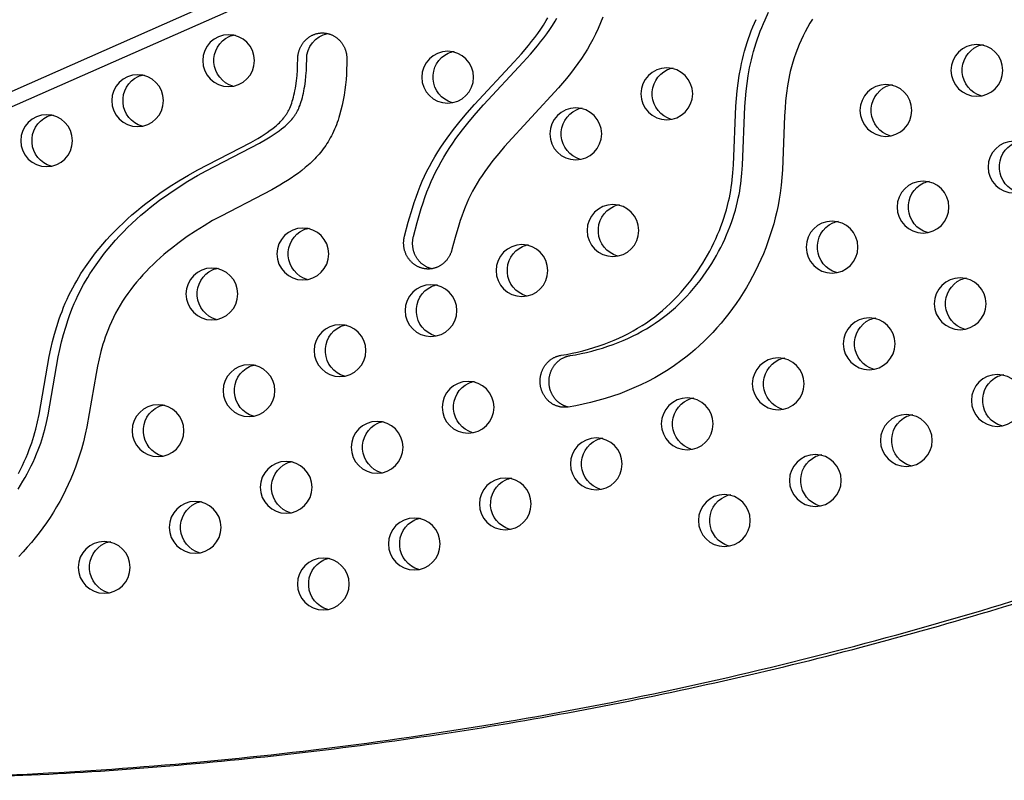
# Model space of a CAD drawing. Units: inches. Extents: x -235 to 158, y -346 to 209.
# Drawn here: x -72 to -53, y -46 to -32 of the extents above; entities that cross this region are included whole.
import ezdxf

# ---------------------------------------------------------------- set-up
doc = ezdxf.new("R2010")
doc.units = ezdxf.units.IN
doc.header["$LTSCALE"] = 500
doc.header["$MEASUREMENT"] = 0
doc.layers.add('Make2D$visible$lines', color=7, linetype='Continuous', true_color=0x000000)

msp = doc.modelspace()

# ---------------------------------------------------------------- linework, layer by layer
at = {"layer": 'Make2D$visible$lines'}
for p, q in [((-1.2482, -1.7375), (-90.468, -41.1384)), ((-0.9632, -1.9104), (-89.8482, -41.1635))]:
    msp.add_line(p, q, dxfattribs=at)
for points in [[(-61.2747, -38.9793), (-61.2832, -38.9771), (-61.2917, -38.9748), (-61.3003, -38.9723), (-61.3088, -38.9696), (-61.3173, -38.9668), (-61.3257, -38.9637), (-61.3341, -38.9605), (-61.3425, -38.9571), (-61.3509, -38.9535), (-61.3592, -38.9498), (-61.3674, -38.9459), (-61.3756, -38.9417), (-61.3837, -38.9375), (-61.3918, -38.933), (-61.3998, -38.9284), (-61.4077, -38.9236), (-61.4155, -38.9186), (-61.4233, -38.9134), (-61.4309, -38.9081), (-61.4385, -38.9027), (-61.4459, -38.8971), (-61.4533, -38.8913), (-61.4605, -38.8854), (-61.4676, -38.8793), (-61.4747, -38.8731), (-61.4815, -38.8667), (-61.4883, -38.8602), (-61.495, -38.8536), (-61.5015, -38.8468), (-61.5078, -38.8399), (-61.5141, -38.8329), (-61.5202, -38.8258), (-61.5261, -38.8186), (-61.5319, -38.8113), (-61.5376, -38.8038), (-61.5431, -38.7963), (-61.5485, -38.7887), (-61.5537, -38.781), (-61.5588, -38.7732), (-61.5637, -38.7654), (-61.5684, -38.7574), (-61.573, -38.7494), (-61.5774, -38.7414), (-61.5817, -38.7333), (-61.5858, -38.7251), (-61.5897, -38.7169), (-61.5935, -38.7086), (-61.5971, -38.7004), (-61.6006, -38.692), (-61.6039, -38.6837), (-61.6101, -38.667), (-61.6156, -38.6502), (-61.6205, -38.6334), (-61.6248, -38.6166), (-61.6285, -38.5999), (-61.6316, -38.5833), (-61.6341, -38.5667), (-61.6355, -38.5558), (-61.6367, -38.5446), (-61.6377, -38.5334), (-61.6384, -38.522), (-61.6389, -38.5106), (-61.6391, -38.499), (-61.6391, -38.4873), (-61.6388, -38.4756), (-61.6383, -38.4637), (-61.6375, -38.4518), (-61.6364, -38.4399), (-61.635, -38.4278), (-61.6334, -38.4158), (-61.6314, -38.4037), (-61.6292, -38.3916), (-61.6267, -38.3795), (-61.6239, -38.3674), (-61.6207, -38.3554), (-61.6173, -38.3433), (-61.6136, -38.3313), (-61.6096, -38.3194), (-61.6053, -38.3075), (-61.6007, -38.2957), (-61.5958, -38.284), (-61.5906, -38.2724), (-61.5851, -38.2609), (-61.5793, -38.2496), (-61.5733, -38.2384), (-61.5669, -38.2273), (-61.5603, -38.2164), (-61.5535, -38.2057), (-61.5463, -38.1952), (-61.539, -38.1849), (-61.5313, -38.1748), (-61.5235, -38.1649), (-61.5154, -38.1552), (-61.5071, -38.1458), (-61.4985, -38.1366), (-61.4898, -38.1277), (-61.4809, -38.119), (-61.4718, -38.1106), (-61.4625, -38.1024), (-61.4531, -38.0946), (-61.4435, -38.087), (-61.4338, -38.0797), (-61.424, -38.0727), (-61.414, -38.066), (-61.404, -38.0596), (-61.3938, -38.0535), (-61.3836, -38.0477), (-61.3733, -38.0422), (-61.3629, -38.037), (-61.3525, -38.0321), (-61.3421, -38.0275), (-61.3316, -38.0232), (-61.3211, -38.0192), (-61.3106, -38.0154), (-61.3001, -38.012), (-61.2896, -38.0089), (-61.2792, -38.006), (-61.2687, -38.0034), (-61.2583, -38.0011), (-61.248, -37.999), (-61.2377, -37.9972), (-61.1323, -37.9789), (-61.0274, -37.9583), (-60.923, -37.9353), (-60.8192, -37.9098), (-60.716, -37.8818), (-60.6135, -37.8514), (-60.5118, -37.8184), (-60.411, -37.7829), (-60.3167, -37.7469), (-60.2234, -37.7087), (-60.1311, -37.6681), (-60.0398, -37.6251), (-59.9498, -37.5797), (-59.8611, -37.5319), (-59.7737, -37.4816), (-59.6878, -37.4288), (-59.6061, -37.3754), (-59.526, -37.3196), (-59.4475, -37.2616), (-59.3707, -37.2014), (-59.2954, -37.1388), (-59.2219, -37.0741), (-59.1501, -37.0074), (-59.0802, -36.9388), (-59.0102, -36.8664), (-58.9421, -36.7922), (-58.876, -36.7162), (-58.8119, -36.6386), (-58.7497, -36.5593), (-58.6896, -36.4785), (-58.6315, -36.3962), (-58.5754, -36.3124), (-58.528, -36.2379), (-58.4822, -36.1624), (-58.4381, -36.0859), (-58.3956, -36.0084), (-58.3548, -35.9301), (-58.3158, -35.8508), (-58.2785, -35.7708), (-58.2429, -35.6899), (-58.2107, -35.6123), (-58.1802, -35.534), (-58.1514, -35.455), (-58.1242, -35.3755), (-58.0988, -35.2954), (-58.0752, -35.2147), (-58.0534, -35.1336), (-58.0335, -35.0519), (-58.0186, -34.985), (-58.0049, -34.9178), (-57.9926, -34.8503), (-57.9816, -34.7826), (-57.9719, -34.7139), (-57.9634, -34.6451), (-57.9498, -34.5071), (-57.9391, -34.3583), (-57.894, -33.2353), (-57.883, -33.0882), (-57.8689, -32.9414), (-57.8513, -32.7949), (-57.8297, -32.6491), (-57.8022, -32.4964), (-57.7865, -32.4205), (-57.7693, -32.3449), (-57.7491, -32.2629), (-57.7272, -32.1814), (-57.7037, -32.1004), (-57.6785, -32.0199), (-57.6534, -31.9447), (-57.6268, -31.8699), (-57.5989, -31.7957), (-57.5696, -31.722), (-57.5391, -31.6488), (-57.5072, -31.5761), (-57.4396, -31.4326)], [(-60.6131, -31.5269), (-60.6557, -31.6376), (-60.7018, -31.7468), (-60.7497, -31.8505), (-60.8011, -31.9524), (-60.8517, -32.0452), (-60.9049, -32.1364), (-60.9605, -32.2262), (-61.0185, -32.3145), (-61.0865, -32.4126), (-61.157, -32.5091), (-61.2296, -32.6039), (-61.3042, -32.6973), (-61.458, -32.88), (-62.489, -34.0007), (-62.602, -34.1339), (-62.7116, -34.2699), (-62.8169, -34.4091), (-62.8677, -34.4801), (-62.9171, -34.5521), (-62.9657, -34.6262), (-63.0126, -34.7014), (-63.0577, -34.7777), (-63.1008, -34.8552), (-63.1397, -34.9298), (-63.1766, -35.0054), (-63.2115, -35.082), (-63.2444, -35.1594), (-63.2777, -35.244), (-63.3088, -35.3294), (-63.3382, -35.4154), (-63.3659, -35.502), (-63.4341, -35.7358), (-63.4965, -35.9713), (-63.4994, -35.9819), (-63.5025, -35.9927), (-63.5059, -36.0034), (-63.5095, -36.0141), (-63.5134, -36.0249), (-63.5176, -36.0356), (-63.522, -36.0463), (-63.5267, -36.057), (-63.5316, -36.0676), (-63.5369, -36.0782), (-63.5424, -36.0887), (-63.5482, -36.0991), (-63.5542, -36.1095), (-63.5606, -36.1197), (-63.5672, -36.1299), (-63.574, -36.1399), (-63.5812, -36.1498), (-63.5886, -36.1595), (-63.5962, -36.1691), (-63.6042, -36.1785), (-63.6123, -36.1878), (-63.6208, -36.1968), (-63.6294, -36.2057), (-63.6383, -36.2143), (-63.6474, -36.2228), (-63.6568, -36.231), (-63.6664, -36.2389), (-63.6761, -36.2466), (-63.6861, -36.254), (-63.6962, -36.2612), (-63.7065, -36.2681), (-63.717, -36.2747), (-63.7277, -36.281), (-63.7385, -36.2871), (-63.7494, -36.2928), (-63.7604, -36.2982), (-63.7716, -36.3033), (-63.7828, -36.3081), (-63.7942, -36.3125), (-63.8056, -36.3167), (-63.8171, -36.3205), (-63.8286, -36.324), (-63.8402, -36.3272), (-63.8518, -36.3301), (-63.8634, -36.3326), (-63.8751, -36.3348), (-63.8867, -36.3367), (-63.8983, -36.3383), (-63.9099, -36.3395), (-63.9214, -36.3405), (-63.9329, -36.3411), (-63.9443, -36.3415), (-63.9557, -36.3415), (-63.967, -36.3413), (-63.9782, -36.3408), (-63.9893, -36.34), (-64.0003, -36.3389), (-64.0112, -36.3376), (-64.022, -36.336), (-64.0326, -36.3341), (-64.0431, -36.3321), (-64.0535, -36.3298), (-64.0637, -36.3272), (-64.0738, -36.3245), (-64.0839, -36.3215), (-64.0939, -36.3182), (-64.104, -36.3147), (-64.114, -36.3109), (-64.1241, -36.3068), (-64.1342, -36.3024), (-64.1442, -36.2977), (-64.1542, -36.2928), (-64.1642, -36.2876), (-64.1741, -36.2821), (-64.1839, -36.2762), (-64.1937, -36.2701), (-64.2034, -36.2637), (-64.213, -36.2571), (-64.2225, -36.2501), (-64.2319, -36.2428), (-64.2412, -36.2353), (-64.2503, -36.2275), (-64.2593, -36.2193), (-64.2681, -36.211), (-64.2767, -36.2023), (-64.2852, -36.1934), (-64.2935, -36.1842), (-64.3016, -36.1748), (-64.3094, -36.1651), (-64.3171, -36.1552), (-64.3245, -36.1451), (-64.3317, -36.1347), (-64.3386, -36.1242), (-64.3453, -36.1134), (-64.3517, -36.1025), (-64.3579, -36.0914), (-64.3638, -36.0801), (-64.3694, -36.0686), (-64.3747, -36.057), (-64.3798, -36.0453), (-64.3845, -36.0334), (-64.3889, -36.0215), (-64.3931, -36.0094), (-64.3969, -35.9973), (-64.4005, -35.9851), (-64.4037, -35.9728), (-64.4066, -35.9605), (-64.4092, -35.9482), (-64.4116, -35.9359), (-64.4136, -35.9235), (-64.4153, -35.9111), (-64.4167, -35.8988), (-64.4179, -35.8865), (-64.4187, -35.8742), (-64.4193, -35.862), (-64.4195, -35.8498), (-64.4195, -35.8377), (-64.4192, -35.8257), (-64.4187, -35.8138), (-64.4179, -35.802), (-64.4168, -35.7903), (-64.4155, -35.7787), (-64.414, -35.7672), (-64.4122, -35.7559), (-64.4102, -35.7447), (-64.4079, -35.7336), (-64.4055, -35.7227), (-64.4029, -35.712), (-64.3314, -35.443), (-64.2529, -35.1761), (-64.2186, -35.0704), (-64.1824, -34.9654), (-64.144, -34.8612), (-64.1031, -34.758), (-64.0623, -34.6621), (-64.0192, -34.5671), (-63.9737, -34.4733), (-63.9259, -34.3807), (-63.8745, -34.2869), (-63.8208, -34.1944), (-63.765, -34.1032), (-63.7071, -34.0132), (-63.6493, -33.9274), (-63.5899, -33.8426), (-63.4666, -33.6764), (-63.338, -33.5141), (-63.2049, -33.3554), (-63.0664, -33.1979), (-62.3032, -32.3791), (-62.1662, -32.2258), (-62.0332, -32.0691), (-61.9719, -31.9934), (-61.912, -31.9165), (-61.8539, -31.8383), (-61.7977, -31.7588), (-61.7435, -31.6773), (-61.6919, -31.5942), (-61.6598, -31.5391)], [(-63.8841, -36.3363), (-63.8935, -36.3339), (-63.9029, -36.3314), (-63.9129, -36.3284), (-63.9229, -36.3251), (-63.933, -36.3216), (-63.9431, -36.3178), (-63.9531, -36.3137), (-63.9632, -36.3093), (-63.9732, -36.3047), (-63.9833, -36.2997), (-63.9932, -36.2945), (-64.0031, -36.289), (-64.013, -36.2832), (-64.0228, -36.2771), (-64.0325, -36.2707), (-64.0421, -36.264), (-64.0516, -36.257), (-64.061, -36.2498), (-64.0702, -36.2422), (-64.0793, -36.2344), (-64.0883, -36.2263), (-64.0971, -36.2179), (-64.1058, -36.2092), (-64.1142, -36.2003), (-64.1225, -36.1911), (-64.1306, -36.1817), (-64.1385, -36.1721), (-64.1461, -36.1622), (-64.1535, -36.152), (-64.1607, -36.1417), (-64.1677, -36.1311), (-64.1744, -36.1204), (-64.1808, -36.1094), (-64.1869, -36.0983), (-64.1928, -36.087), (-64.1984, -36.0755), (-64.2038, -36.0639), (-64.2088, -36.0522), (-64.2135, -36.0404), (-64.218, -36.0284), (-64.2221, -36.0164), (-64.226, -36.0042), (-64.2295, -35.992), (-64.2327, -35.9798), (-64.2357, -35.9675), (-64.2383, -35.9551), (-64.2406, -35.9428), (-64.2426, -35.9304), (-64.2443, -35.9181), (-64.2458, -35.9057), (-64.2469, -35.8934), (-64.2477, -35.8811), (-64.2483, -35.8689), (-64.2486, -35.8567), (-64.2486, -35.8447), (-64.2483, -35.8326), (-64.2477, -35.8207), (-64.2469, -35.8089), (-64.2459, -35.7972), (-64.2445, -35.7856), (-64.243, -35.7741), (-64.2412, -35.7628), (-64.2392, -35.7516), (-64.237, -35.7405), (-64.2345, -35.7296), (-64.2319, -35.7189), (-64.1604, -35.4499), (-64.0819, -35.183), (-64.0477, -35.0773), (-64.0115, -34.9723), (-63.973, -34.8682), (-63.9321, -34.7649), (-63.8913, -34.669), (-63.8482, -34.5741), (-63.8028, -34.4803), (-63.755, -34.3876), (-63.7035, -34.2938), (-63.6498, -34.2013), (-63.594, -34.1101), (-63.5361, -34.0202), (-63.4784, -33.9343), (-63.4189, -33.8496), (-63.2956, -33.6833), (-63.167, -33.521), (-63.0339, -33.3624), (-62.8954, -33.2048), (-62.1322, -32.386), (-61.9952, -32.2328), (-61.8622, -32.0761), (-61.8009, -32.0003), (-61.7411, -31.9234), (-61.6829, -31.8453), (-61.6267, -31.7657), (-61.5726, -31.6842), (-61.521, -31.6011), (-61.4888, -31.5461)], [(-56.6014, -31.5668), (-56.6488, -31.6454), (-56.6941, -31.7248), (-56.7374, -31.8051), (-56.7786, -31.8862), (-56.8177, -31.9681), (-56.8545, -32.0509), (-56.889, -32.1344), (-56.9212, -32.2187), (-56.9511, -32.3038), (-56.9785, -32.3897), (-57.0034, -32.4763), (-57.0258, -32.5637), (-57.0415, -32.6325), (-57.0557, -32.7018), (-57.0685, -32.7714), (-57.08, -32.8415), (-57.0993, -32.9828), (-57.1144, -33.1254), (-57.1259, -33.2692), (-57.1346, -33.4142), (-57.1744, -34.4457), (-57.1855, -34.5937), (-57.2001, -34.7414), (-57.2188, -34.8886), (-57.2374, -35.0076), (-57.2591, -35.1261), (-57.284, -35.2441), (-57.3118, -35.3614), (-57.3427, -35.4781), (-57.3765, -35.594), (-57.4131, -35.709), (-57.4526, -35.8232), (-57.4949, -35.9363), (-57.5399, -36.0485), (-57.5876, -36.1594), (-57.6379, -36.2692), (-57.6908, -36.3777), (-57.7462, -36.4848), (-57.8041, -36.5906), (-57.8644, -36.6948), (-57.9271, -36.7975), (-57.9921, -36.8985), (-58.0593, -36.9978), (-58.1288, -37.0953), (-58.2005, -37.1909), (-58.2742, -37.2846), (-58.35, -37.3763), (-58.4279, -37.4659), (-58.5077, -37.5534), (-58.5894, -37.6386), (-58.673, -37.7216), (-58.7583, -37.8021), (-58.8455, -37.8802), (-58.9343, -37.9558), (-59.0248, -38.0288), (-59.1169, -38.0991), (-59.2386, -38.1862), (-59.3626, -38.2687), (-59.489, -38.3467), (-59.6176, -38.4203), (-59.7481, -38.4895), (-59.8805, -38.5544), (-60.0145, -38.6151), (-60.1501, -38.6715), (-60.2871, -38.7238), (-60.4253, -38.772), (-60.5646, -38.8162), (-60.7048, -38.8565), (-60.8458, -38.8928), (-60.9874, -38.9252), (-61.1295, -38.9539), (-61.2718, -38.9788), (-61.2822, -38.9804), (-61.2926, -38.9817), (-61.3032, -38.9827), (-61.3139, -38.9836), (-61.3247, -38.9841), (-61.3356, -38.9844), (-61.3465, -38.9845), (-61.3576, -38.9843), (-61.3687, -38.9837), (-61.3799, -38.9829), (-61.3911, -38.9818), (-61.4024, -38.9804), (-61.4137, -38.9787), (-61.425, -38.9767), (-61.4364, -38.9744), (-61.4478, -38.9718), (-61.4591, -38.9689), (-61.4704, -38.9656), (-61.4817, -38.962), (-61.493, -38.9582), (-61.5042, -38.954), (-61.5153, -38.9494), (-61.5264, -38.9446), (-61.5374, -38.9394), (-61.5482, -38.934), (-61.559, -38.9282), (-61.5696, -38.9221), (-61.5801, -38.9157), (-61.5905, -38.909), (-61.6007, -38.9021), (-61.6107, -38.8948), (-61.6206, -38.8873), (-61.6302, -38.8795), (-61.6397, -38.8714), (-61.649, -38.8631), (-61.658, -38.8545), (-61.6668, -38.8457), (-61.6754, -38.8367), (-61.6838, -38.8275), (-61.6919, -38.818), (-61.6997, -38.8084), (-61.7073, -38.7986), (-61.7147, -38.7886), (-61.7217, -38.7784), (-61.7285, -38.7681), (-61.7351, -38.7577), (-61.7413, -38.7471), (-61.7473, -38.7365), (-61.753, -38.7257), (-61.7584, -38.7148), (-61.7635, -38.7039), (-61.7683, -38.6929), (-61.7729, -38.6819), (-61.7772, -38.6708), (-61.7812, -38.6596), (-61.7849, -38.6485), (-61.7883, -38.6373), (-61.7915, -38.6262), (-61.7944, -38.6151), (-61.7971, -38.6039), (-61.7995, -38.5928), (-61.8016, -38.5818), (-61.8035, -38.5708), (-61.8051, -38.5598), (-61.8065, -38.5488), (-61.8077, -38.5377), (-61.8086, -38.5265), (-61.8094, -38.5151), (-61.8098, -38.5036), (-61.8101, -38.4921), (-61.8101, -38.4804), (-61.8098, -38.4686), (-61.8092, -38.4568), (-61.8084, -38.4449), (-61.8073, -38.4329), (-61.806, -38.4209), (-61.8043, -38.4089), (-61.8024, -38.3968), (-61.8002, -38.3847), (-61.7976, -38.3726), (-61.7948, -38.3605), (-61.7917, -38.3484), (-61.7883, -38.3364), (-61.7846, -38.3244), (-61.7806, -38.3125), (-61.7763, -38.3006), (-61.7716, -38.2888), (-61.7667, -38.2771), (-61.7616, -38.2655), (-61.7561, -38.254), (-61.7503, -38.2427), (-61.7442, -38.2315), (-61.7379, -38.2204), (-61.7313, -38.2095), (-61.7244, -38.1988), (-61.7173, -38.1883), (-61.7099, -38.178), (-61.7023, -38.1678), (-61.6944, -38.1579), (-61.6863, -38.1483), (-61.678, -38.1388), (-61.6695, -38.1297), (-61.6608, -38.1207), (-61.6519, -38.1121), (-61.6428, -38.1036), (-61.6335, -38.0955), (-61.6241, -38.0877), (-61.6145, -38.0801), (-61.6048, -38.0728), (-61.595, -38.0658), (-61.585, -38.0591), (-61.5749, -38.0527), (-61.5648, -38.0466), (-61.5546, -38.0408), (-61.5443, -38.0353), (-61.5339, -38.0301), (-61.5235, -38.0252), (-61.513, -38.0206), (-61.5026, -38.0163), (-61.4921, -38.0122), (-61.4816, -38.0085), (-61.4711, -38.0051), (-61.4606, -38.0019), (-61.4501, -37.9991), (-61.4397, -37.9965), (-61.4293, -37.9941), (-61.4189, -37.9921), (-61.4086, -37.9903), (-61.3033, -37.972), (-61.1984, -37.9514), (-61.094, -37.9283), (-60.9901, -37.9029), (-60.8869, -37.8749), (-60.7845, -37.8445), (-60.6828, -37.8115), (-60.5819, -37.7759), (-60.4877, -37.74), (-60.3944, -37.7018), (-60.302, -37.6612), (-60.2108, -37.6182), (-60.1208, -37.5728), (-60.032, -37.5249), (-59.9447, -37.4747), (-59.8587, -37.4219), (-59.7771, -37.3685), (-59.697, -37.3127), (-59.6185, -37.2547), (-59.5417, -37.1945), (-59.4663, -37.1319), (-59.3928, -37.0672), (-59.3211, -37.0005), (-59.2512, -36.9319), (-59.1812, -36.8595), (-59.1131, -36.7853), (-59.047, -36.7093), (-58.9828, -36.6316), (-58.9207, -36.5524), (-58.8605, -36.4715), (-58.8024, -36.3892), (-58.7464, -36.3055), (-58.699, -36.231), (-58.6532, -36.1554), (-58.609, -36.0789), (-58.5666, -36.0015), (-58.5258, -35.9231), (-58.4867, -35.8439), (-58.4494, -35.7639), (-58.4139, -35.683), (-58.3817, -35.6054), (-58.3512, -35.5271), (-58.3223, -35.4481), (-58.2952, -35.3686), (-58.2698, -35.2885), (-58.2462, -35.2078), (-58.2244, -35.1267), (-58.2044, -35.045), (-58.1895, -34.9781), (-58.1759, -34.9108), (-58.1636, -34.8433), (-58.1526, -34.7756), (-58.1429, -34.707), (-58.1344, -34.6382), (-58.1207, -34.5002), (-58.11, -34.3514), (-58.065, -33.2283), (-58.0539, -33.0812), (-58.0398, -32.9344), (-58.0222, -32.788), (-58.0006, -32.6421), (-57.9731, -32.4895), (-57.9574, -32.4136), (-57.9403, -32.3379), (-57.9201, -32.256), (-57.8982, -32.1745), (-57.8746, -32.0935), (-57.8495, -32.013), (-57.8243, -31.9377), (-57.7978, -31.863), (-57.7699, -31.7888), (-57.7406, -31.715), (-57.71, -31.6418), (-57.6781, -31.5692)], [(-71.7885, -40.247), (-71.7493, -40.1731), (-71.7118, -40.0985), (-71.6759, -40.023), (-71.6417, -39.9467), (-71.6093, -39.8697), (-71.5786, -39.792), (-71.5549, -39.7279), (-71.5324, -39.6634), (-71.5111, -39.5984), (-71.4911, -39.5331), (-71.4723, -39.4665), (-71.4546, -39.3997), (-71.4226, -39.2651), (-71.392, -39.1193), (-71.1965, -38.0139), (-71.1658, -37.87), (-71.1321, -37.7268), (-71.095, -37.5844), (-71.054, -37.4431), (-71.0063, -37.2962), (-70.9806, -37.2233), (-70.9535, -37.151), (-70.9225, -37.073), (-70.8899, -36.9956), (-70.8557, -36.9189), (-70.82, -36.843), (-70.785, -36.7723), (-70.7487, -36.7024), (-70.7112, -36.6331), (-70.6723, -36.5646), (-70.6322, -36.4967), (-70.5909, -36.4296), (-70.5484, -36.3632), (-70.5047, -36.2976), (-70.4423, -36.2079), (-70.3776, -36.1196), (-70.311, -36.0329), (-70.2424, -35.9477), (-70.1719, -35.8641), (-70.0996, -35.782), (-70.0255, -35.7015), (-69.9498, -35.6225), (-69.8687, -35.5414), (-69.7859, -35.462), (-69.7014, -35.3843), (-69.6155, -35.3083), (-69.5281, -35.2339), (-69.4393, -35.1612), (-69.3492, -35.0902), (-69.2578, -35.0208), (-69.0821, -34.8941), (-68.9024, -34.7731), (-68.7192, -34.6576), (-68.5327, -34.5474), (-68.3666, -34.4549), (-67.3446, -33.9258), (-67.2056, -33.8458), (-67.1452, -33.8089), (-67.0857, -33.7708), (-67.027, -33.7312), (-66.9695, -33.6901), (-66.9245, -33.656), (-66.8806, -33.6206), (-66.8591, -33.6024), (-66.8379, -33.5837), (-66.8171, -33.5647), (-66.7966, -33.5452), (-66.7744, -33.5229), (-66.7527, -33.5), (-66.7317, -33.4765), (-66.7115, -33.4523), (-66.7017, -33.44), (-66.6921, -33.4276), (-66.6828, -33.4149), (-66.6737, -33.4021), (-66.6648, -33.3891), (-66.6562, -33.3759), (-66.6479, -33.3626), (-66.6399, -33.3491), (-66.6322, -33.3355), (-66.6249, -33.3217), (-66.6177, -33.3079), (-66.6109, -33.2938), (-66.5979, -33.2654), (-66.5857, -33.2367), (-66.5725, -33.2027), (-66.5604, -33.1685), (-66.5491, -33.134), (-66.5386, -33.0992), (-66.5273, -33.058), (-66.5169, -33.0165), (-66.5074, -32.9749), (-66.4987, -32.933), (-66.49, -32.8864), (-66.4822, -32.8397), (-66.4692, -32.7459), (-66.4583, -32.6425), (-66.4508, -32.5388), (-66.4464, -32.4349), (-66.4449, -32.331), (-66.4448, -32.3199), (-66.4444, -32.3087), (-66.4438, -32.2974), (-66.443, -32.286), (-66.4419, -32.2746), (-66.4405, -32.2631), (-66.4389, -32.2515), (-66.437, -32.24), (-66.4349, -32.2283), (-66.4324, -32.2167), (-66.4297, -32.205), (-66.4267, -32.1933), (-66.4234, -32.1816), (-66.4198, -32.17), (-66.416, -32.1584), (-66.4118, -32.1468), (-66.4074, -32.1352), (-66.4026, -32.1238), (-66.3976, -32.1124), (-66.3923, -32.1011), (-66.3867, -32.0899), (-66.3808, -32.0788), (-66.3746, -32.0679), (-66.3681, -32.057), (-66.3614, -32.0464), (-66.3544, -32.0358), (-66.3471, -32.0255), (-66.3396, -32.0154), (-66.3318, -32.0054), (-66.3238, -31.9957), (-66.3156, -31.9861), (-66.3071, -31.9768), (-66.2983, -31.9677), (-66.2894, -31.9589), (-66.2803, -31.9503), (-66.2709, -31.942), (-66.2614, -31.934), (-66.2517, -31.9262), (-66.2419, -31.9187), (-66.2319, -31.9115), (-66.2217, -31.9046), (-66.2115, -31.898), (-66.2011, -31.8917), (-66.1906, -31.8857), (-66.18, -31.88), (-66.1693, -31.8746), (-66.1585, -31.8695), (-66.1477, -31.8648), (-66.1368, -31.8603), (-66.1259, -31.8561), (-66.115, -31.8523), (-66.104, -31.8487), (-66.0931, -31.8455), (-66.0821, -31.8426), (-66.0711, -31.8399), (-66.0602, -31.8376), (-66.0493, -31.8355), (-66.0385, -31.8338), (-66.0277, -31.8323), (-66.0169, -31.8311), (-66.0063, -31.8301), (-65.9957, -31.8295), (-65.9851, -31.829), (-65.9747, -31.8289), (-65.9643, -31.8289), (-65.9538, -31.8293), (-65.9432, -31.8298), (-65.9325, -31.8307), (-65.9218, -31.8318), (-65.911, -31.8332), (-65.9001, -31.8349), (-65.8892, -31.8368), (-65.8783, -31.8391), (-65.8674, -31.8416), (-65.8564, -31.8444), (-65.8454, -31.8476), (-65.8345, -31.851), (-65.8236, -31.8548), (-65.8127, -31.8588), (-65.8018, -31.8632), (-65.791, -31.8678), (-65.7802, -31.8728), (-65.7695, -31.8781), (-65.7589, -31.8837), (-65.7485, -31.8896), (-65.7381, -31.8958), (-65.7278, -31.9024), (-65.7177, -31.9092), (-65.7077, -31.9163), (-65.6978, -31.9237), (-65.6881, -31.9314), (-65.6786, -31.9393), (-65.6693, -31.9475), (-65.6602, -31.956), (-65.6513, -31.9648), (-65.6426, -31.9738), (-65.6341, -31.983), (-65.6258, -31.9925), (-65.6178, -32.0021), (-65.6101, -32.012), (-65.6026, -32.0221), (-65.5953, -32.0324), (-65.5883, -32.0428), (-65.5816, -32.0534), (-65.5752, -32.0642), (-65.569, -32.0751), (-65.5631, -32.0861), (-65.5575, -32.0973), (-65.5522, -32.1085), (-65.5472, -32.1199), (-65.5425, -32.1313), (-65.5381, -32.1428), (-65.5339, -32.1543), (-65.5301, -32.1659), (-65.5265, -32.1775), (-65.5232, -32.1892), (-65.5203, -32.2008), (-65.5176, -32.2125), (-65.5151, -32.2241), (-65.513, -32.2357), (-65.5111, -32.2473), (-65.5095, -32.2588), (-65.5082, -32.2703), (-65.5071, -32.2817), (-65.5062, -32.2931), (-65.5056, -32.3044), (-65.5053, -32.3156), (-65.5052, -32.3267), (-65.5062, -32.4238), (-65.5093, -32.522), (-65.5144, -32.6208), (-65.5217, -32.72), (-65.5314, -32.8193), (-65.5435, -32.9184), (-65.5582, -33.0171), (-65.5754, -33.115), (-65.5955, -33.2119), (-65.6184, -33.3074), (-65.6442, -33.4014), (-65.6583, -33.4476), (-65.6731, -33.4934), (-65.6888, -33.5386), (-65.7052, -33.5833), (-65.7225, -33.6273), (-65.7406, -33.6707), (-65.7596, -33.7134), (-65.7794, -33.7554), (-65.8001, -33.7966), (-65.8217, -33.837), (-65.8424, -33.8737), (-65.864, -33.9097), (-65.8863, -33.945), (-65.9093, -33.9797), (-65.933, -34.0137), (-65.9574, -34.0471), (-65.9825, -34.0798), (-66.0083, -34.112), (-66.0348, -34.1435), (-66.0618, -34.1745), (-66.0895, -34.2049), (-66.1179, -34.2348), (-66.1468, -34.2642), (-66.1763, -34.293), (-66.2063, -34.3214), (-66.237, -34.3492), (-66.2998, -34.4036), (-66.3647, -34.4562), (-66.4315, -34.5071), (-66.5001, -34.5566), (-66.5704, -34.6047), (-66.6423, -34.6515), (-66.7156, -34.6971), (-66.7903, -34.7418), (-66.9432, -34.8285), (-67.1001, -34.9127), (-67.9111, -35.328), (-68.0721, -35.4168), (-68.2374, -35.5138), (-68.3994, -35.6153), (-68.5577, -35.7213), (-68.7119, -35.8319), (-68.8616, -35.947), (-68.9345, -36.0063), (-69.0062, -36.0667), (-69.0765, -36.1283), (-69.1454, -36.191), (-69.2128, -36.2548), (-69.2786, -36.3197), (-69.3429, -36.3858), (-69.4056, -36.4531), (-69.4665, -36.5215), (-69.5257, -36.591), (-69.5831, -36.6616), (-69.6386, -36.7334), (-69.6922, -36.8063), (-69.7439, -36.8804), (-69.7935, -36.9556), (-69.841, -37.0319), (-69.8864, -37.1094), (-69.9296, -37.188), (-69.9706, -37.2677), (-70.0092, -37.3486), (-70.0455, -37.4306), (-70.0794, -37.5138), (-70.1042, -37.5796), (-70.1275, -37.646), (-70.1496, -37.713), (-70.1703, -37.7807), (-70.2084, -37.9177), (-70.2425, -38.0566), (-70.2732, -38.1973), (-70.3013, -38.3396), (-70.4794, -39.3552), (-70.5103, -39.5001), (-70.5445, -39.6441), (-70.5828, -39.7871), (-70.6172, -39.9021), (-70.6546, -40.0162), (-70.695, -40.1292), (-70.7384, -40.2412), (-70.7846, -40.3521), (-70.8336, -40.4617), (-70.8853, -40.5701), (-70.9397, -40.6771), (-70.9967, -40.7828), (-71.0563, -40.887), (-71.1184, -40.9896), (-71.1829, -41.0907), (-71.2498, -41.1901), (-71.319, -41.2878), (-71.3905, -41.3837), (-71.4641, -41.4777), (-71.5399, -41.5699), (-71.6178, -41.66), (-71.6976, -41.7482), (-71.7794, -41.8342)]]:
    msp.add_lwpolyline(points, dxfattribs=at)
msp.add_lwpolyline([(-71.7942, -40.5471), (-71.7465, -40.4735), (-71.7005, -40.3989), (-71.6582, -40.3269), (-71.6175, -40.2539), (-71.5784, -40.1801), (-71.5408, -40.1054), (-71.505, -40.0299), (-71.4708, -39.9537), (-71.4383, -39.8767), (-71.4077, -39.7989), (-71.3839, -39.7348), (-71.3614, -39.6703), (-71.3401, -39.6054), (-71.3202, -39.54), (-71.3013, -39.4735), (-71.2837, -39.4066), (-71.2516, -39.2721), (-71.221, -39.1262), (-71.0255, -38.0208), (-70.9948, -37.8769), (-70.9612, -37.7337), (-70.9241, -37.5913), (-70.8831, -37.45), (-70.8354, -37.3031), (-70.8096, -37.2303), (-70.7825, -37.1579), (-70.7515, -37.0799), (-70.7189, -37.0025), (-70.6847, -36.9258), (-70.649, -36.8499), (-70.6141, -36.7793), (-70.5778, -36.7093), (-70.5402, -36.64), (-70.5014, -36.5715), (-70.4613, -36.5036), (-70.42, -36.4365), (-70.3775, -36.3702), (-70.3338, -36.3046), (-70.2713, -36.2148), (-70.2067, -36.1266), (-70.14, -36.0399), (-70.0714, -35.9547), (-70.0009, -35.871), (-69.9286, -35.789), (-69.8545, -35.7084), (-69.7788, -35.6295), (-69.6977, -35.5483), (-69.6149, -35.4689), (-69.5305, -35.3912), (-69.4445, -35.3152), (-69.3571, -35.2408), (-69.2683, -35.1682), (-69.1782, -35.0971), (-69.0868, -35.0277), (-68.9111, -34.9011), (-68.7315, -34.7801), (-68.5482, -34.6645), (-68.3617, -34.5543), (-68.1956, -34.4618), (-67.1736, -33.9328), (-67.0346, -33.8528), (-66.9743, -33.8159), (-66.9147, -33.7777), (-66.8561, -33.7382), (-66.7985, -33.697), (-66.7536, -33.6629), (-66.7096, -33.6275), (-66.6881, -33.6093), (-66.6669, -33.5906), (-66.6461, -33.5716), (-66.6257, -33.5521), (-66.6034, -33.5298), (-66.5817, -33.5069), (-66.5607, -33.4834), (-66.5405, -33.4593), (-66.5307, -33.447), (-66.5212, -33.4345), (-66.5118, -33.4218), (-66.5027, -33.409), (-66.4939, -33.396), (-66.4853, -33.3829), (-66.477, -33.3695), (-66.4689, -33.356), (-66.4613, -33.3424), (-66.4539, -33.3287), (-66.4468, -33.3148), (-66.4399, -33.3008), (-66.4269, -33.2724), (-66.4147, -33.2436), (-66.4016, -33.2097), (-66.3894, -33.1754), (-66.3781, -33.1409), (-66.3677, -33.1061), (-66.3563, -33.0649), (-66.3459, -33.0235), (-66.3364, -32.9818), (-66.3278, -32.9399), (-66.3191, -32.8934), (-66.3113, -32.8466), (-66.2982, -32.7529), (-66.2873, -32.6495), (-66.2798, -32.5457), (-66.2755, -32.4419), (-66.274, -32.3379, -0.3676672), (-65.8697, -31.841)], format="xyb", dxfattribs=at)
at = {"layer": 'Make2D$visible$lines', "extrusion": (0, 0, -1)}
for centre in [(67.7678, -32.3583), (63.5773, -32.6757), (53.4564, -32.5453), (59.3869, -32.993), (69.5078, -33.1234), (55.1965, -33.3104), (61.127, -33.7582), (71.2479, -33.8886), (52.7461, -34.3929), (54.4861, -35.158), (60.4166, -35.6058), (66.3471, -36.0536), (56.2262, -35.9232), (62.1567, -36.371), (68.0872, -36.8187), (53.7758, -37.0057), (63.8967, -37.1361), (55.5159, -37.7708), (65.6368, -37.9012), (67.3768, -38.6664), (57.2559, -38.536), (53.0655, -38.8533), (63.1864, -38.9837), (69.1169, -39.4315), (58.996, -39.3011), (54.8055, -39.6185), (64.9265, -39.7489), (60.736, -40.0662), (56.5456, -40.3836), (66.6665, -40.514), (62.4761, -40.8314), (58.2856, -41.1488), (68.4066, -41.2792), (64.2161, -41.5965), (70.1466, -42.0443), (65.9562, -42.3617)]:
    msp.add_circle(centre, 0.4953, dxfattribs=at)
for centre, radius, start, end in [((67.5388, -32.3572), 0.5096, 286.49432, 64.81045), ((67.5743, -32.3077), 0.4497, 66.22711, 81.13745), ((63.3839, -32.625), 0.4497, 66.22711, 81.13745), ((53.2274, -32.5442), 0.5096, 286.49432, 64.81045), ((53.263, -32.4946), 0.4497, 66.22711, 81.13745), ((63.3483, -32.6746), 0.5096, 286.49432, 64.81045), ((59.1579, -32.9919), 0.5096, 286.49432, 64.81045), ((59.1935, -32.9424), 0.4497, 66.22711, 81.13745), ((69.2788, -33.1223), 0.5096, 286.49432, 64.81045), ((69.3144, -33.0728), 0.4497, 66.22711, 81.13745), ((54.9675, -33.3093), 0.5096, 286.49432, 64.81045), ((55.0031, -33.2598), 0.4497, 66.22711, 81.13745), ((60.8979, -33.7571), 0.5096, 286.49432, 64.81045), ((60.9335, -33.7075), 0.4497, 66.22711, 81.13745), ((71.0189, -33.8875), 0.5096, 286.49432, 64.81045), ((71.0544, -33.8379), 0.4497, 66.22711, 81.13745), ((52.5171, -34.3918), 0.5096, 286.49432, 64.81045), ((54.2571, -35.157), 0.5096, 286.49432, 64.81045), ((54.2927, -35.1074), 0.4497, 66.22711, 81.13745), ((60.1876, -35.6047), 0.5096, 286.49432, 64.81045), ((60.2232, -35.5552), 0.4497, 66.22711, 81.13745), ((66.1537, -36.0029), 0.4497, 66.22711, 81.13745), ((55.9972, -35.9221), 0.5096, 286.49432, 64.81045), ((56.0328, -35.8725), 0.4497, 66.22711, 81.13745), ((66.1181, -36.0525), 0.5096, 286.49432, 64.81045), ((61.9277, -36.3699), 0.5096, 286.49432, 64.81045), ((61.9633, -36.3203), 0.4497, 66.22711, 81.13745), ((67.8937, -36.7681), 0.4497, 66.22711, 81.13745), ((67.8582, -36.8176), 0.5096, 286.49432, 64.81045), ((53.5824, -36.955), 0.4497, 66.22711, 81.13745), ((63.6677, -37.135), 0.5096, 286.49432, 64.81045), ((63.7033, -37.0854), 0.4497, 66.22711, 81.13745), ((53.5468, -37.0046), 0.5096, 286.49432, 64.81045), ((55.3225, -37.7202), 0.4497, 66.22711, 81.13745), ((65.4078, -37.9001), 0.5096, 286.49432, 64.81045), ((65.4434, -37.8506), 0.4497, 66.22711, 81.13745), ((55.2869, -37.7697), 0.5096, 286.49432, 64.81045), ((67.1478, -38.6653), 0.5096, 286.49432, 64.81045), ((67.1834, -38.6157), 0.4497, 66.22711, 81.13745), ((57.0269, -38.5349), 0.5096, 286.49432, 64.81045), ((57.0625, -38.4853), 0.4497, 66.22711, 81.13745), ((52.8365, -38.8522), 0.5096, 286.49432, 64.81045), ((52.8721, -38.8027), 0.4497, 66.22711, 81.13745), ((62.9574, -38.9826), 0.5096, 286.49432, 64.81045), ((62.993, -38.9331), 0.4497, 66.22711, 81.13745), ((68.8879, -39.4304), 0.5096, 286.49432, 64.81045), ((68.9235, -39.3809), 0.4497, 66.22711, 81.13745), ((58.767, -39.3), 0.5096, 286.49432, 64.81045), ((58.8026, -39.2505), 0.4497, 66.22711, 81.13745), ((54.5765, -39.6174), 0.5096, 286.49432, 64.81045), ((54.6121, -39.5678), 0.4497, 66.22711, 81.13745), ((64.6974, -39.7478), 0.5096, 286.49432, 64.81045), ((64.733, -39.6982), 0.4497, 66.22711, 81.13745), ((60.507, -40.0652), 0.5096, 286.49432, 64.81045), ((60.5426, -40.0156), 0.4497, 66.22711, 81.13745), ((56.3166, -40.3825), 0.5096, 286.49432, 64.81045), ((56.3522, -40.333), 0.4497, 66.22711, 81.13745), ((66.4375, -40.5129), 0.5096, 286.49432, 64.81045), ((66.4731, -40.4634), 0.4497, 66.22711, 81.13745), ((62.2471, -40.8303), 0.5096, 286.49432, 64.81045), ((62.2827, -40.7807), 0.4497, 66.22711, 81.13745), ((58.0922, -41.0981), 0.4497, 66.22711, 81.13745), ((68.1775, -41.2781), 0.5096, 286.49432, 64.81045), ((68.2131, -41.2285), 0.4497, 66.22711, 81.13745), ((58.0566, -41.1477), 0.5096, 286.49432, 64.81045), ((63.9871, -41.5954), 0.5096, 286.49432, 64.81045), ((64.0227, -41.5459), 0.4497, 66.22711, 81.13745), ((69.9176, -42.0432), 0.5096, 286.49432, 64.81045), ((69.9532, -41.9936), 0.4497, 66.22711, 81.13745), ((65.7272, -42.3606), 0.5096, 286.49432, 64.81045), ((65.7628, -42.311), 0.4497, 66.22711, 81.13745)]:
    msp.add_arc(centre, radius, start, end, dxfattribs=at)
at = {"layer": 'Make2D$visible$lines'}
msp.add_rational_spline([(-6.5347, -1.8918), (-66.476, 14.9063), (-96.7469, -42.9051)], [0.992117979402, 0.785793173456, 1], degree=2, dxfattribs=at)
for points, weights, knots in [([(-96.7469, -42.9051), (-96.766, -42.9419), (-96.7509, -42.9806), (-96.7366, -43.0186), (-96.6977, -43.0304), (-37.4122, -60.2951), (-5.5189, -4.1169), (-5.4526, -4), (-5.4079, -3.8732)], [1, 0.910760622095, 1, 0.897355017964, 1, 0.793926008533, 0.992982609729, 0.989101869042, 0.992982609729], [0, 0, 0, 1.9805346, 1.9805346, 3.8987434, 3.8987434, 2846.5014962, 2846.5014962, 2853.3132091, 2853.3132091, 2853.3132091]), ([(-78.2363, -46.0292), (-30.242, -47.9733), (-5.348, -4.1239), (-5.2566, -3.9627), (-5.2066, -3.7843)], [0.938002432913, 0.830460504137, 0.992982609729, 0.985711427375, 0.992982609729], [3394.3216888, 3394.3216888, 3394.3216888, 5715.198173, 5715.198173, 5724.5635744, 5724.5635744, 5724.5635744])]:
    msp.add_rational_spline(points, weights, degree=2, knots=knots, dxfattribs=at)

doc.saveas('drawing.dxf')
